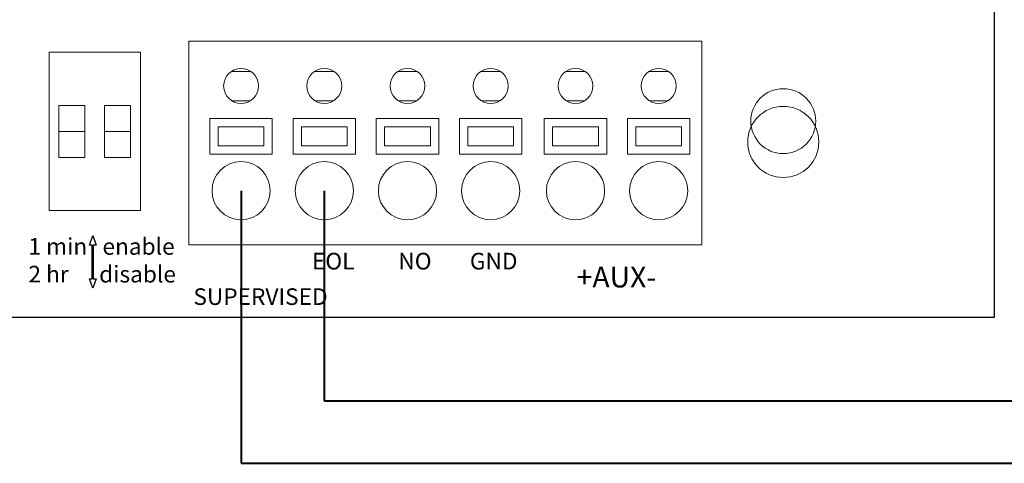
# Model space of a CAD drawing. Units: inches. Extents: x 33 to 272, y 280 to 378.
# Drawn here: x 163 to 165, y 306 to 307 of the extents above; entities that cross this region are included whole.
import ezdxf

# ---------------------------------------------------------------- set-up
doc = ezdxf.new("R2010")
doc.units = ezdxf.units.IN
doc.header["$MEASUREMENT"] = 0
doc.layers.add('RISER POS', color=1, linetype='Continuous', lineweight=40)

msp = doc.modelspace()

# ---------------------------------------------------------------- linework, layer by layer
at = {"color": 0, "linetype": 'Continuous', "lineweight": 0}
for p, q in [((163.11432, 307.0231), (164.34832, 307.0231)), ((163.11432, 307.0231), (163.11432, 306.5331)), ((164.34832, 307.0231), (164.34832, 306.5331)), ((162.7787, 306.9963), (162.998, 306.9963)), ((162.7787, 306.6153), (162.7787, 306.9963)), ((162.998, 306.9963), (162.998, 306.6153)), ((163.26431, 306.94958), (163.21634, 306.94958)), ((163.46431, 306.94958), (163.41634, 306.94958)), ((163.66431, 306.94958), (163.61634, 306.94958)), ((163.86431, 306.94958), (163.81634, 306.94958)), ((164.06831, 306.94958), (164.02034, 306.94958)), ((164.26831, 306.94958), (164.22034, 306.94958)), ((162.80239, 306.8058), (162.80239, 306.8683)), ((162.80239, 306.8683), (162.86489, 306.8683)), ((162.86489, 306.8683), (162.86489, 306.8058)), ((162.91181, 306.8683), (162.97431, 306.8683)), ((162.91181, 306.8058), (162.91181, 306.8683)), ((162.97431, 306.8683), (162.97431, 306.8058)), ((163.26273, 306.87958), (163.21792, 306.87958)), ((163.46273, 306.87958), (163.41792, 306.87958)), ((163.66273, 306.87958), (163.61792, 306.87958)), ((163.86273, 306.87958), (163.81792, 306.87958)), ((164.06673, 306.87958), (164.02192, 306.87958)), ((164.26673, 306.87958), (164.22192, 306.87958)), ((163.16532, 306.8371), (163.16532, 306.7511)), ((163.31532, 306.8371), (163.16532, 306.8371)), ((163.31532, 306.7511), (163.31532, 306.8371)), ((163.36532, 306.8371), (163.36532, 306.7511)), ((163.51532, 306.8371), (163.36532, 306.8371)), ((163.51532, 306.7511), (163.51532, 306.8371)), ((163.56532, 306.8371), (163.56532, 306.7511)), ((163.71532, 306.8371), (163.56532, 306.8371)), ((163.71532, 306.7511), (163.71532, 306.8371)), ((163.76532, 306.8371), (163.76532, 306.7511)), ((163.91532, 306.8371), (163.76532, 306.8371)), ((163.91532, 306.7511), (163.91532, 306.8371)), ((163.96932, 306.8371), (163.96932, 306.7511)), ((164.11932, 306.8371), (163.96932, 306.8371)), ((164.11932, 306.7511), (164.11932, 306.8371)), ((164.16932, 306.8371), (164.16932, 306.7511)), ((164.31932, 306.8371), (164.16932, 306.8371)), ((164.31932, 306.7511), (164.31932, 306.8371)), ((163.18532, 306.7711), (163.18532, 306.8171)), ((163.18532, 306.8171), (163.29532, 306.8171)), ((163.29532, 306.8171), (163.29532, 306.7711)), ((163.38532, 306.7711), (163.38532, 306.8171)), ((163.38532, 306.8171), (163.49532, 306.8171)), ((163.49532, 306.8171), (163.49532, 306.7711)), ((163.58532, 306.7711), (163.58532, 306.8171)), ((163.58532, 306.8171), (163.69532, 306.8171)), ((163.69532, 306.8171), (163.69532, 306.7711)), ((163.78532, 306.7711), (163.78532, 306.8171)), ((163.78532, 306.8171), (163.89532, 306.8171)), ((163.89532, 306.8171), (163.89532, 306.7711)), ((163.98932, 306.7711), (163.98932, 306.8171)), ((163.98932, 306.8171), (164.09932, 306.8171)), ((164.09932, 306.8171), (164.09932, 306.7711)), ((164.18932, 306.7711), (164.18932, 306.8171)), ((164.18932, 306.8171), (164.29932, 306.8171)), ((164.29932, 306.8171), (164.29932, 306.7711)), ((162.80239, 306.7433), (162.80239, 306.8058)), ((162.86489, 306.8058), (162.80239, 306.8058)), ((162.86489, 306.8058), (162.86489, 306.7433)), ((162.91181, 306.7433), (162.91181, 306.8058)), ((162.91181, 306.8058), (162.97431, 306.8058)), ((162.97431, 306.8058), (162.97431, 306.7433)), ((163.29532, 306.7711), (163.18532, 306.7711)), ((163.49532, 306.7711), (163.38532, 306.7711)), ((163.69532, 306.7711), (163.58532, 306.7711)), ((163.89532, 306.7711), (163.78532, 306.7711)), ((164.09932, 306.7711), (163.98932, 306.7711)), ((164.29932, 306.7711), (164.18932, 306.7711)), ((162.86489, 306.7433), (162.80239, 306.7433)), ((162.97431, 306.7433), (162.91181, 306.7433)), ((163.16532, 306.7511), (163.31532, 306.7511)), ((163.36532, 306.7511), (163.51532, 306.7511)), ((163.56532, 306.7511), (163.71532, 306.7511)), ((163.76532, 306.7511), (163.91532, 306.7511)), ((163.96932, 306.7511), (164.11932, 306.7511)), ((164.16932, 306.7511), (164.31932, 306.7511)), ((162.998, 306.6153), (162.7787, 306.6153)), ((164.34832, 306.5331), (163.11432, 306.5331))]:
    msp.add_line(p, q, dxfattribs=at)
for points in [[(157.55068, 310.9581), (165.05068, 310.9581), (165.05068, 306.3581), (157.55068, 306.3581)], [(162.88367, 306.42842), (162.87583, 306.45132), (162.88249, 306.45132), (162.88249, 306.53225), (162.87583, 306.53225), (162.88367, 306.55515), (162.89151, 306.53225), (162.88484, 306.53225), (162.88484, 306.45132), (162.89151, 306.45132)]]:
    msp.add_lwpolyline(points, close=True)
for centre, radius in [((163.24032, 306.9151), 0.042), ((163.44032, 306.9151), 0.042), ((163.64032, 306.9151), 0.042), ((163.84032, 306.9151), 0.042), ((164.04432, 306.9151), 0.042), ((164.24432, 306.9151), 0.042), ((164.5438, 306.83044), 0.078), ((164.5438, 306.78044), 0.0855), ((163.24032, 306.6631), 0.07), ((163.44032, 306.6631), 0.07), ((163.64032, 306.6631), 0.07), ((163.84032, 306.6631), 0.07), ((164.04432, 306.6631), 0.07), ((164.24432, 306.6631), 0.07)]:
    msp.add_circle(centre, radius, dxfattribs=at)
at = {"layer": 'RISER POS', "color": 5, "linetype": 'Continuous'}
for p, q in [((163.24032, 306.6631), (163.24032, 306.00744)), ((163.44032, 306.6631), (163.44032, 306.15734)), ((163.44032, 306.15734), (165.28417, 306.15734)), ((163.24032, 306.00744), (165.43407, 306.00744))]:
    msp.add_line(p, q, dxfattribs=at)

# ---------------------------------------------------------------- texts
at = {"linetype": 'Continuous', "lineweight": 5, "attachment_point": 1}
for s, insert, char_height, width in [('{\\fArial|b0|i0|c0|p34;1 min   enable\\P2 hr      disable}', (162.72884, 306.54907), 0.04, 0.4257184), ('{\\fArial|b0|i0|c0|p34;EOL}', (163.41064, 306.51368), 0.04, 0.1168067), ('{\\fArial|b0|i0|c0|p34;NO}', (163.61832, 306.51368), 0.04, 0.1168067), ('{\\fArial|b0|i0|c0|p34;GND}', (163.7903, 306.51368), 0.04, 0.1168067), ('{\\fArial|b0|i0|c0|p34;+AUX-}', (164.04704, 306.48039), 0.05, 0.2149947), ('{\\fArial|b0|i0|c0|p34;SUPERVISED}', (163.1255, 306.42833), 0.04, 0.3617998)]:
    msp.add_mtext(s, dxfattribs=dict(at, insert=insert, char_height=char_height, width=width))

doc.saveas('drawing.dxf')
